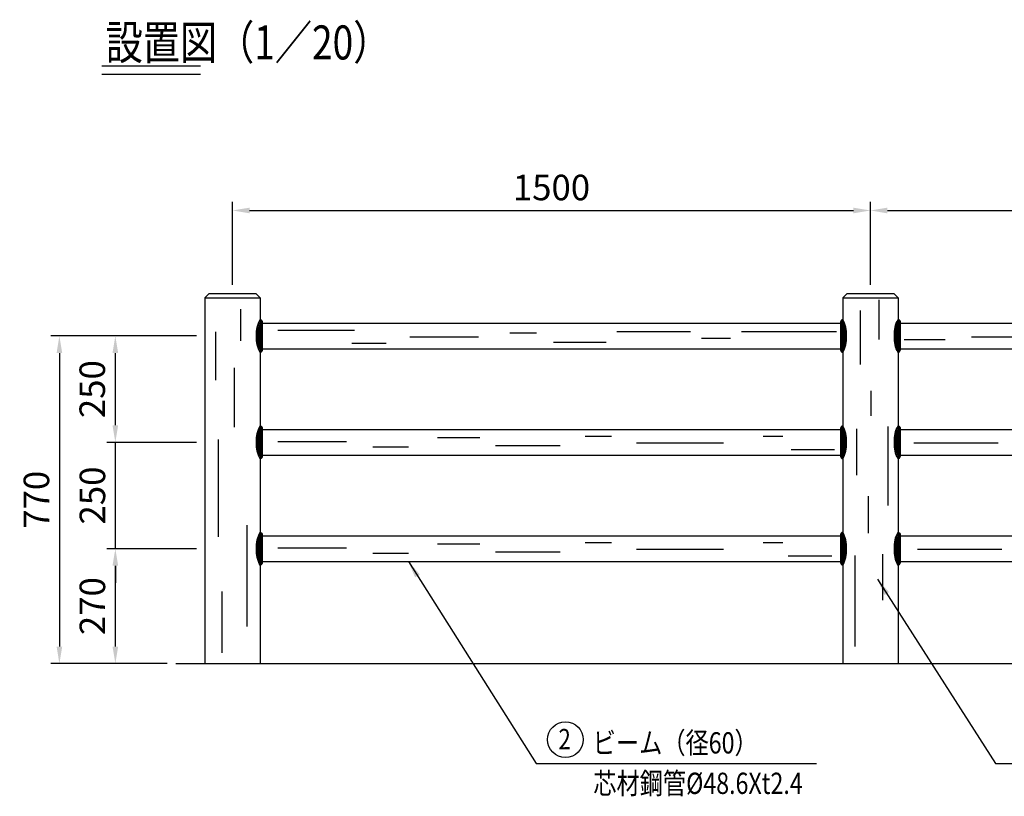
# Model space of a CAD drawing. Units: millimetres. Extents: x 360 to 7477, y 195 to 5320.
# Drawn here: x 360 to 2676, y 2923 to 4748 of the extents above; entities that cross this region are included whole.
import ezdxf
from ezdxf.enums import TextEntityAlignment as Align

# ---------------------------------------------------------------- set-up
doc = ezdxf.new("R2010")
doc.units = ezdxf.units.MM
doc.header["$LTSCALE"] = 200
doc.header["$PDMODE"] = 33
doc.header["$PDSIZE"] = 5
for name, color, linetype in [('MOJI', 6, 'Continuous'), ('SJC', 1, 'Continuous'), ('SUNPOU', 4, 'Continuous')]:
    doc.layers.add(name, color=color, linetype=linetype)
doc.styles.add('EXT08', font='ROMANS', dxfattribs={"width": 0.8, "bigfont": 'EXTFONT'})
doc.styles.get("Standard").update_dxf_attribs({"font": 'arial.ttf'})
doc.dimstyles.new('SJC', dxfattribs={"dimtxt": 0.18, "dimasz": 0.18, "dimexe": 0.18, "dimexo": 0.0625, "dimgap": 0.09, "dimtad": 0, "dimtih": 1, "dimtoh": 1, "dimdec": 4, "dimzin": 0, "dimdsep": 46, "dimtxsty": 'Standard', "dimcen": 0.09, "dimadec": 0, "dimazin": 0, "dimtfac": 1, "dimtdec": 4, "dimtofl": 0, "dimtmove": 0, "dimatfit": 3, "dimfxl": 1, "dimtolj": 1, "dimtzin": 0, "dimarcsym": 0})
doc.dimstyles.get("Standard").update_dxf_attribs({"dimtxt": 0.18, "dimasz": 0.18, "dimexe": 0.18, "dimexo": 0.0625, "dimgap": 0.09, "dimtad": 0, "dimtih": 1, "dimtoh": 1, "dimdec": 4, "dimzin": 0, "dimdsep": 46, "dimtxsty": 'Standard', "dimcen": 0.09, "dimadec": 0, "dimazin": 0, "dimtfac": 1, "dimtdec": 4, "dimtofl": 0, "dimtmove": 0, "dimatfit": 3, "dimfxl": 1, "dimtolj": 1, "dimtzin": 0, "dimarcsym": 0})
pattern_1 = [(45, (0, 0), (-1.767767, 1.767767), []), (135, (0, 0), (-1.767767, -1.767767), [])]

# ---------------------------------------------------------------- blocks, each defined once
blk = doc.blocks.new('*D12')
at = {"layer": 'DEFPOINTS', "color": 0}
for p in [(2360.8, 4299.6), (3860.8, 4299.6), (3860.8, 4104.6)]:
    blk.add_point(p, dxfattribs=at)
at = {"layer": 'SUNPOU', "lineweight": -2}
for p, q in [((3860.8, 4124.6), (3860.8, 4319.6)), ((2400.8, 4299.6), (3820.8, 4299.6))]:
    blk.add_line(p, q, dxfattribs=at)
at = {"layer": 'SUNPOU'}
for points in [[(2400.8, 4306.2), (2400.8, 4292.9), (2360.8, 4299.6)], [(3820.8, 4306.2), (3820.8, 4292.9), (3860.8, 4299.6)]]:
    blk.add_solid(points, dxfattribs=at)
at = {"layer": 'SUNPOU', "insert": (3110.8, 4353.6), "char_height": 60, "attachment_point": 5, "style": 'EXT08'}
blk.add_mtext('\\A1;1500', dxfattribs=at)
blk = doc.blocks.new('*D18')
at = {"layer": 'DEFPOINTS', "color": 0}
for p in [(585.3, 3504.6), (795.8, 3504.6), (727.2, 3234.6)]:
    blk.add_point(p, dxfattribs=at)
at = {"layer": 'SUNPOU', "lineweight": -2}
for p, q in [((775.8, 3504.6), (565.3, 3504.6)), ((585.3, 3274.6), (585.3, 3464.6)), ((707.2, 3234.6), (565.3, 3234.6))]:
    blk.add_line(p, q, dxfattribs=at)
at = {"layer": 'SUNPOU'}
for points in [[(578.6, 3464.6), (591.9, 3464.6), (585.3, 3504.6)], [(578.6, 3274.6), (591.9, 3274.6), (585.3, 3234.6)]]:
    blk.add_solid(points, dxfattribs=at)
at = {"layer": 'SUNPOU', "insert": (531.3, 3369.6), "char_height": 60, "attachment_point": 5, "rotation": 90, "style": 'EXT08'}
blk.add_mtext('\\A1;270', dxfattribs=at)
blk = doc.blocks.new('*D19')
at = {"layer": 'DEFPOINTS', "color": 0}
for p in [(795.8, 4004.6), (453.7, 3234.6), (679.8, 3234.6)]:
    blk.add_point(p, dxfattribs=at)
at = {"layer": 'SUNPOU', "lineweight": -2}
for p, q in [((775.8, 4004.6), (433.7, 4004.6)), ((453.7, 3964.6), (453.7, 3274.6)), ((659.8, 3234.6), (433.7, 3234.6))]:
    blk.add_line(p, q, dxfattribs=at)
at = {"layer": 'SUNPOU'}
for points in [[(447.1, 3964.6), (460.4, 3964.6), (453.7, 4004.6)], [(447.1, 3274.6), (460.4, 3274.6), (453.7, 3234.6)]]:
    blk.add_solid(points, dxfattribs=at)
at = {"layer": 'SUNPOU', "insert": (399.7, 3619.6), "char_height": 60, "attachment_point": 5, "rotation": 90, "style": 'EXT08'}
blk.add_mtext('\\A1;770', dxfattribs=at)
blk = doc.blocks.new('*D20')
at = {"layer": 'DEFPOINTS', "color": 0}
for p in [(2360.8, 4299.6), (860.8, 4104.6), (2360.8, 4104.6)]:
    blk.add_point(p, dxfattribs=at)
at = {"layer": 'SUNPOU', "lineweight": -2}
for p, q in [((860.8, 4124.6), (860.8, 4319.6)), ((2360.8, 4124.6), (2360.8, 4319.6)), ((900.8, 4299.6), (2320.8, 4299.6))]:
    blk.add_line(p, q, dxfattribs=at)
at = {"layer": 'SUNPOU'}
for points in [[(900.8, 4306.2), (900.8, 4292.9), (860.8, 4299.6)], [(2320.8, 4306.2), (2320.8, 4292.9), (2360.8, 4299.6)]]:
    blk.add_solid(points, dxfattribs=at)
at = {"layer": 'SUNPOU', "insert": (1610.8, 4353.6), "char_height": 60, "attachment_point": 5, "style": 'EXT08'}
blk.add_mtext('\\A1;1500', dxfattribs=at)
blk = doc.blocks.new('*X8')
at = {"color": 0}
for p, q in [((2785.2, 4425.7), (2791.4, 4431.9)), ((2785.2, 4422.2), (2792.6, 4429.5)), ((2797.3, 4415.2), (2785.2, 4427.3)), ((2785.2, 4418.6), (2793.6, 4427)), ((2785.2, 4415.1), (2794.6, 4424.5)), ((2798.1, 4410.9), (2785.2, 4423.7)), ((2785.3, 4429.3), (2790.2, 4434.3)), ((2796.1, 4420), (2785.6, 4430.4)), ((2794.3, 4425.2), (2787, 4432.6)), ((2791.7, 4431.4), (2789.1, 4434)), ((2785.2, 4411.6), (2795.5, 4421.8)), ((2798.6, 4406.8), (2785.2, 4420.2)), ((2785.2, 4408), (2796.3, 4419.1)), ((2798.9, 4403), (2785.2, 4416.7)), ((2785.2, 4404.5), (2797, 4416.3)), ((2785.2, 4401), (2797.6, 4413.4)), ((2799, 4399.4), (2785.2, 4413.1)), ((2785.2, 4397.4), (2798.2, 4410.4)), ((2798.9, 4395.9), (2785.2, 4409.6)), ((2785.2, 4393.9), (2798.5, 4407.2)), ((2798.9, 4392.3), (2785.2, 4406.1)), ((2785.2, 4390.3), (2798.8, 4404)), ((2798.9, 4388.8), (2785.2, 4402.5)), ((2785.2, 4386.8), (2798.9, 4400.5)), ((2798.7, 4385.5), (2785.2, 4399)), ((2785.2, 4383.3), (2798.9, 4397)), ((2798.4, 4382.3), (2785.2, 4395.5)), ((2785.2, 4379.7), (2798.9, 4393.4)), ((2797.9, 4379.2), (2785.2, 4391.9)), ((2785.2, 4376.2), (2798.9, 4389.9)), ((2797.4, 4376.2), (2785.2, 4388.4)), ((2785.2, 4372.7), (2798.8, 4386.2)), ((2796.7, 4373.4), (2785.2, 4384.9)), ((2785.2, 4369.1), (2798.4, 4382.3)), ((2795.9, 4370.6), (2785.2, 4381.3)), ((2785.2, 4365.6), (2797.7, 4378.1)), ((2795.1, 4367.9), (2785.2, 4377.8)), ((2794.1, 4365.3), (2785.2, 4374.2)), ((2785.2, 4362.1), (2796.8, 4373.6)), ((2793.1, 4362.8), (2785.2, 4370.7)), ((2792, 4360.3), (2785.2, 4367.2)), ((2790.9, 4358), (2785.2, 4363.6)), ((2786.1, 4359.5), (2795.3, 4368.6)), ((2787.9, 4357.7), (2793.2, 4363))]:
    blk.add_line(p, q, dxfattribs=at)
blk = doc.blocks.new('*D22')
at = {"layer": 'DEFPOINTS', "color": 0}
for p in [(585.3, 3754.6), (795.8, 3754.6), (795.8, 3504.6)]:
    blk.add_point(p, dxfattribs=at)
at = {"layer": 'SUNPOU', "color": 0, "lineweight": -2}
for p, q in [((585.3, 3794.6), (585.3, 3834.6)), ((775.8, 3754.6), (565.3, 3754.6)), ((585.3, 3504.6), (585.3, 3754.6)), ((775.8, 3504.6), (565.3, 3504.6)), ((585.3, 3464.6), (585.3, 3424.6))]:
    blk.add_line(p, q, dxfattribs=at)
at = {"layer": 'SUNPOU', "color": 0}
for points in [[(578.6, 3794.6), (591.9, 3794.6), (585.3, 3754.6)], [(578.6, 3464.6), (591.9, 3464.6), (585.3, 3504.6)]]:
    blk.add_solid(points, dxfattribs=at)
at = {"layer": 'SUNPOU', "color": 0, "insert": (531.4, 3629.6), "char_height": 60, "attachment_point": 5, "rotation": 90, "style": 'EXT08'}
blk.add_mtext('\\A1;250', dxfattribs=at)
blk = doc.blocks.new('*D23')
at = {"layer": 'DEFPOINTS', "color": 0}
for p in [(585.3, 4004.6), (795.8, 4004.6), (795.8, 3754.6)]:
    blk.add_point(p, dxfattribs=at)
at = {"layer": 'SUNPOU', "color": 0, "lineweight": -2}
for p, q in [((775.8, 4004.6), (565.3, 4004.6)), ((585.3, 3794.6), (585.3, 3964.6)), ((775.8, 3754.6), (565.3, 3754.6))]:
    blk.add_line(p, q, dxfattribs=at)
at = {"layer": 'SUNPOU', "color": 0}
for points in [[(578.6, 3964.6), (591.9, 3964.6), (585.3, 4004.6)], [(578.6, 3794.6), (591.9, 3794.6), (585.3, 3754.6)]]:
    blk.add_solid(points, dxfattribs=at)
at = {"layer": 'SUNPOU', "color": 0, "insert": (531, 3879.6), "char_height": 60, "attachment_point": 5, "rotation": 90, "style": 'EXT08'}
blk.add_mtext('\\A1;250', dxfattribs=at)

msp = doc.modelspace()

# ---------------------------------------------------------------- hatches: boundary and pattern name
at = {"layer": 'MOJI', "linetype": 'Continuous'}
h = msp.add_hatch(dxfattribs=at)
h.set_pattern_fill('ANSI37', color=256, scale=20, style=0)
h.set_pattern_definition(pattern_1)
edge = h.paths.add_edge_path()
edge.add_arc((927.03875, 4004.57738), 10, 173.58170356, 179.99999133, ccw=False)
edge.add_arc((990.53447, 4008.63242), 73.49175, 151.77420284, 182.29049151, ccw=False)
edge.add_arc((912.97035, 4000.25232), 45, 72.3710316, 73.45945045, ccw=False)
edge.add_arc((924.78157, 4037.42079), 6.00001, 0, 72.37100437, ccw=False)
edge.add_line((930.78157, 4037.42079), (930.78157, 3971.24972))
edge.add_arc((924.72227, 3971.80378), 6.08458, 287.96208888, 354.77546997, ccw=False)
edge.add_arc((912.9744, 4008.88951), 44.98644, 286.540297, 287.62905046, ccw=False)
edge.add_arc((990.53447, 4000.52235), 73.49175, 177.70950639, 208.22578872, ccw=False)
edge.add_arc((927.03875, 4004.57738), 10, 179.99999135, 186.41829279, ccw=False)
h = msp.add_hatch(dxfattribs=at)
h.set_pattern_fill('ANSI37', color=256, scale=20, style=0)
h.set_pattern_definition(pattern_1)
edge = h.paths.add_edge_path()
edge.add_arc((2294.5244, 4004.57738), 10, 0.00000867, 6.41829644)
edge.add_arc((2231.02868, 4008.63242), 73.49175, 357.70950849, 388.22579716)
edge.add_arc((2308.5928, 4000.25232), 45, 106.54054955, 107.6289684)
edge.add_arc((2296.78158, 4037.42079), 6.00001, 107.62899563, 180)
edge.add_line((2290.78158, 4037.42079), (2290.78158, 3971.24972))
edge.add_arc((2296.84088, 3971.80378), 6.08458, 185.22453003, 252.03791112)
edge.add_arc((2308.58875, 4008.88951), 44.98644, 252.37094954, 253.459703)
edge.add_arc((2231.02868, 4000.52235), 73.49175, 331.77421128, 362.29049361)
edge.add_arc((2294.5244, 4004.57738), 10, 353.58170721, 360.00000865)
h = msp.add_hatch(dxfattribs=at)
h.set_pattern_fill('ANSI37', color=256, scale=20, style=0)
h.set_pattern_definition(pattern_1)
edge = h.paths.add_edge_path()
edge.add_arc((2427.03875, 4004.57738), 10, 173.58170356, 179.99999133, ccw=False)
edge.add_arc((2490.53447, 4008.63242), 73.49175, 151.77420284, 182.29049151, ccw=False)
edge.add_arc((2412.97035, 4000.25232), 45, 72.3710316, 73.45945045, ccw=False)
edge.add_arc((2424.78157, 4037.42079), 6.00001, 0, 72.37100437, ccw=False)
edge.add_line((2430.78157, 4037.42079), (2430.78157, 3971.24972))
edge.add_arc((2424.72227, 3971.80378), 6.08458, 287.96208888, 354.77546997, ccw=False)
edge.add_arc((2412.9744, 4008.88951), 44.98644, 286.540297, 287.62905046, ccw=False)
edge.add_arc((2490.53447, 4000.52235), 73.49175, 177.70950639, 208.22578872, ccw=False)
edge.add_arc((2427.03875, 4004.57738), 10, 179.99999135, 186.41829279, ccw=False)
h = msp.add_hatch(dxfattribs=at)
h.set_pattern_fill('ANSI37', color=256, scale=20, style=0)
h.set_pattern_definition(pattern_1)
edge = h.paths.add_edge_path()
edge.add_arc((927.03875, 3754.57738), 10, 173.58170356, 179.99999133, ccw=False)
edge.add_arc((990.53447, 3758.63242), 73.49175, 151.77420284, 182.29049151, ccw=False)
edge.add_arc((912.97035, 3750.25232), 45, 72.3710316, 73.45945045, ccw=False)
edge.add_arc((924.78157, 3787.42079), 6.00001, 0, 72.37100437, ccw=False)
edge.add_line((930.78157, 3787.42079), (930.78157, 3721.24972))
edge.add_arc((924.72227, 3721.80378), 6.08458, 287.96208888, 354.77546997, ccw=False)
edge.add_arc((912.9744, 3758.88951), 44.98644, 286.540297, 287.62905046, ccw=False)
edge.add_arc((990.53447, 3750.52235), 73.49175, 177.70950639, 208.22578872, ccw=False)
edge.add_arc((927.03875, 3754.57738), 10, 179.99999135, 186.41829279, ccw=False)
h = msp.add_hatch(dxfattribs=at)
h.set_pattern_fill('ANSI37', color=256, scale=20, style=0)
h.set_pattern_definition(pattern_1)
edge = h.paths.add_edge_path()
edge.add_arc((2427.03875, 3754.57738), 10, 173.58170356, 179.99999133, ccw=False)
edge.add_arc((2490.53447, 3758.63242), 73.49175, 151.77420284, 182.29049151, ccw=False)
edge.add_arc((2412.97035, 3750.25232), 45, 72.3710316, 73.45945045, ccw=False)
edge.add_arc((2424.78157, 3787.42079), 6.00001, 0, 72.37100437, ccw=False)
edge.add_line((2430.78157, 3787.42079), (2430.78157, 3721.24972))
edge.add_arc((2424.72227, 3721.80378), 6.08458, 287.96208888, 354.77546997, ccw=False)
edge.add_arc((2412.9744, 3758.88951), 44.98644, 286.540297, 287.62905046, ccw=False)
edge.add_arc((2490.53447, 3750.52235), 73.49175, 177.70950639, 208.22578872, ccw=False)
edge.add_arc((2427.03875, 3754.57738), 10, 179.99999135, 186.41829279, ccw=False)
h = msp.add_hatch(dxfattribs=at)
h.set_pattern_fill('ANSI37', color=256, scale=20, style=0)
h.set_pattern_definition(pattern_1)
edge = h.paths.add_edge_path()
edge.add_arc((927.03875, 3504.57738), 10, 173.58170356, 179.99999133, ccw=False)
edge.add_arc((990.53447, 3508.63242), 73.49175, 151.77420284, 182.29049151, ccw=False)
edge.add_arc((912.97035, 3500.25232), 45, 72.3710316, 73.45945045, ccw=False)
edge.add_arc((924.78157, 3537.42079), 6.00001, 0, 72.37100437, ccw=False)
edge.add_line((930.78157, 3537.42079), (930.78157, 3471.24972))
edge.add_arc((924.72227, 3471.80378), 6.08458, 287.96208888, 354.77546997, ccw=False)
edge.add_arc((912.9744, 3508.88951), 44.98644, 286.540297, 287.62905046, ccw=False)
edge.add_arc((990.53447, 3500.52235), 73.49175, 177.70950639, 208.22578872, ccw=False)
edge.add_arc((927.03875, 3504.57738), 10, 179.99999135, 186.41829279, ccw=False)
h = msp.add_hatch(dxfattribs=at)
h.set_pattern_fill('ANSI37', color=256, scale=20, style=0)
h.set_pattern_definition(pattern_1)
edge = h.paths.add_edge_path()
edge.add_arc((2294.5244, 3504.57738), 10, 0.00000867, 6.41829644)
edge.add_arc((2231.02868, 3508.63242), 73.49175, 357.70950849, 388.22579716)
edge.add_arc((2308.5928, 3500.25232), 45, 106.54054955, 107.6289684)
edge.add_arc((2296.78158, 3537.42079), 6.00001, 107.62899563, 180)
edge.add_line((2290.78158, 3537.42079), (2290.78158, 3471.24972))
edge.add_arc((2296.84088, 3471.80378), 6.08458, 185.22453003, 252.03791112)
edge.add_arc((2308.58875, 3508.88951), 44.98644, 252.37094954, 253.459703)
edge.add_arc((2231.02868, 3500.52235), 73.49175, 331.77421128, 362.29049361)
edge.add_arc((2294.5244, 3504.57738), 10, 353.58170721, 360.00000865)
h = msp.add_hatch(dxfattribs=at)
h.set_pattern_fill('ANSI37', color=256, scale=20, style=0)
h.set_pattern_definition(pattern_1)
edge = h.paths.add_edge_path()
edge.add_arc((2427.03875, 3504.57738), 10, 173.58170356, 179.99999133, ccw=False)
edge.add_arc((2490.53447, 3508.63242), 73.49175, 151.77420284, 182.29049151, ccw=False)
edge.add_arc((2412.97035, 3500.25232), 45, 72.3710316, 73.45945045, ccw=False)
edge.add_arc((2424.78157, 3537.42079), 6.00001, 0, 72.37100437, ccw=False)
edge.add_line((2430.78157, 3537.42079), (2430.78157, 3471.24972))
edge.add_arc((2424.72227, 3471.80378), 6.08458, 287.96208888, 354.77546997, ccw=False)
edge.add_arc((2412.9744, 3508.88951), 44.98644, 286.540297, 287.62905046, ccw=False)
edge.add_arc((2490.53447, 3500.52235), 73.49175, 177.70950639, 208.22578872, ccw=False)
edge.add_arc((2427.03875, 3504.57738), 10, 179.99999135, 186.41829279, ccw=False)

# ---------------------------------------------------------------- linework, layer by layer
at = {"layer": 'MOJI'}
for p, q in [((785.23018, 4638.93329), (553.71403, 4638.93329)), ((785.23018, 4618.93329), (553.71403, 4618.93329)), ((2380.25966, 4089.54549), (2380.25966, 3996.63055)), ((879.774, 4067.34074), (879.774, 3993.3844)), ((2336.86366, 4064.76817), (2336.86366, 3937.78443)), ((820.56021, 4014.51479), (820.56021, 3900.41071)), ((967.73576, 4018.31071), (1147.51923, 4018.31071)), ((1513.28554, 4012.11638), (1575.27983, 4012.11638)), ((1764.36241, 4015.21354), (1937.94643, 4015.21354)), ((2057.75941, 4015.21354), (2280.93885, 4015.21354)), ((1141.3198, 3987.33906), (1221.91237, 3987.33906)), ((1277.70724, 4002.82488), (1438.89239, 4002.82488)), ((1615.57612, 3990.43623), (1739.5647, 3990.43623)), ((1963.46445, 3999.72772), (2031.65819, 3999.72772)), ((2440.1002, 3996.63055), (2536.19135, 3996.63055)), ((2598.18564, 4002.82488), (2756.27108, 4002.82488)), ((864.97056, 3929.99324), (864.97056, 3790.53271)), ((2361.66137, 3875.84114), (2361.66137, 3816.99501)), ((2328.08831, 3786.02337), (2328.08831, 3677.6226)), ((2401.95766, 3792.2177), (2401.95766, 3606.38781)), ((826.90454, 3760.95017), (826.90454, 3532.74202)), ((967.73576, 3756.65095), (1128.92094, 3756.65095)), ((1342.80124, 3765.94244), (1441.9921, 3765.94244)), ((1689.96926, 3769.03961), (1751.96355, 3769.03961)), ((1810.85813, 3753.55379), (2015.43929, 3753.55379)), ((2108.43075, 3769.03961), (2154.92646, 3769.03961)), ((2463.15991, 3753.55379), (2661.54164, 3753.55379)), ((1190.91523, 3744.26229), (1274.60752, 3744.26229)), ((1479.18868, 3747.35946), (1631.07469, 3747.35946)), ((2174.10797, 3738.06796), (2276.39855, 3738.06796)), ((2355.46194, 3628.06796), (2355.46194, 3541.34736)), ((894.57746, 3560.21153), (894.57746, 3321.43818)), ((967.73576, 3506.65095), (1128.92094, 3506.65095)), ((1342.80124, 3515.94244), (1441.9921, 3515.94244)), ((1479.18868, 3497.35946), (1631.07469, 3497.35946)), ((1689.96926, 3519.03961), (1751.96355, 3519.03961)), ((1810.85813, 3503.55379), (2015.43929, 3503.55379)), ((2108.43075, 3519.03961), (2154.92646, 3519.03961)), ((2471.28095, 3503.55379), (2669.66268, 3503.55379)), ((1190.91523, 3494.26229), (1274.60752, 3494.26229)), ((2167.6111, 3488.06796), (2269.90168, 3488.06796)), ((2324.4648, 3488.69556), (2324.4648, 3274.99121)), ((2389.5588, 3491.79272), (2389.5588, 3383.39197)), ((835.36365, 3403.84667), (835.36365, 3260.16005))]:
    msp.add_line(p, q, dxfattribs=at)
at = {"layer": 'SJC'}
for p, q in [((805.78157, 4104.56203), (795.78157, 4094.56203)), ((805.78157, 4104.56203), (915.78157, 4104.56203)), ((915.78157, 4104.56203), (925.78157, 4094.56203)), ((2305.78157, 4104.56203), (2295.78157, 4094.56203)), ((2305.78157, 4104.56203), (2415.78157, 4104.56203)), ((2415.78157, 4104.56203), (2425.78157, 4094.56203)), ((795.78157, 4094.56203), (925.78157, 4094.56203)), ((795.78157, 4094.56203), (795.78157, 3234.56203)), ((925.78157, 4094.56203), (925.78157, 4043.39016)), ((2295.78157, 4094.56203), (2425.78157, 4094.56203)), ((2295.78157, 4094.56203), (2295.78157, 4043.39016)), ((2425.78157, 4094.56203), (2425.78157, 4043.39016)), ((930.78157, 4034.56203), (2290.78158, 4034.56203)), ((2430.78157, 4034.56203), (3790.78158, 4034.56203)), ((925.78157, 3965.76461), (925.78157, 3793.39016)), ((930.78157, 3974.56203), (2290.78158, 3974.56203)), ((2295.78157, 3965.76461), (2295.78157, 3793.39016)), ((2425.78157, 3965.76461), (2425.78157, 3793.39016)), ((2430.78157, 3974.56203), (3790.78158, 3974.56203)), ((930.78157, 3784.56203), (2290.78158, 3784.56203)), ((2430.78157, 3784.56203), (3790.78158, 3784.56203)), ((925.78157, 3715.76461), (925.78157, 3543.39016)), ((930.78157, 3724.56203), (2290.78158, 3724.56203)), ((2295.78157, 3715.76461), (2295.78157, 3543.39016)), ((2425.78157, 3715.76461), (2425.78157, 3543.39016)), ((2430.78157, 3724.56203), (3790.78158, 3724.56203)), ((930.78157, 3534.56203), (2290.78158, 3534.56203)), ((2430.78157, 3534.56203), (3790.78158, 3534.56203)), ((930.78157, 3474.56203), (2290.78158, 3474.56203)), ((2430.78157, 3474.56203), (3790.78158, 3474.56203)), ((925.78157, 3465.76461), (925.78157, 3234.56203)), ((2295.78157, 3465.76461), (2295.78157, 3234.56203)), ((2425.78157, 3465.76461), (2425.78157, 3234.56203)), ((727.16161, 3234.56203), (4429.41976, 3234.56203))]:
    msp.add_line(p, q, dxfattribs=at)
for points in [[(917.03875, 4004.57739, -0.0280123871), (917.10143, 4005.69525, -0.1339449609), (925.78157, 4043.39016, -0.0047491588), (926.59868, 4043.13902, -0.3267103541), (930.78157, 4037.42079), (930.78157, 3971.24972, -0.3000780202), (926.59868, 3966.01575, -0.0047506189), (925.78157, 3965.76462, -0.1339449328), (917.10143, 4003.45952, -0.0280124468), (917.03875, 4004.57739)], [(2304.5244, 4004.57739, 0.0280123871), (2304.46172, 4005.69525, 0.1339449609), (2295.78157, 4043.39016, 0.0047491588), (2294.96447, 4043.13902, 0.3267103541), (2290.78158, 4037.42079), (2290.78158, 3971.24972, 0.3000780202), (2294.96447, 3966.01575, 0.0047506189), (2295.78158, 3965.76462, 0.1339449328), (2304.46172, 4003.45952, 0.0280124468), (2304.5244, 4004.57739)], [(2417.03875, 4004.57739, -0.0280123871), (2417.10143, 4005.69525, -0.1339449609), (2425.78157, 4043.39016, -0.0047491588), (2426.59868, 4043.13902, -0.3267103541), (2430.78157, 4037.42079), (2430.78157, 3971.24972, -0.3000780202), (2426.59868, 3966.01575, -0.0047506189), (2425.78157, 3965.76462, -0.1339449328), (2417.10143, 4003.45952, -0.0280124468), (2417.03875, 4004.57739)], [(917.03875, 3754.57739, -0.0280123871), (917.10143, 3755.69525, -0.1339449609), (925.78157, 3793.39016, -0.0047491588), (926.59868, 3793.13902, -0.3267103541), (930.78157, 3787.42079), (930.78157, 3721.24972, -0.3000780202), (926.59868, 3716.01575, -0.0047506189), (925.78157, 3715.76462, -0.1339449328), (917.10143, 3753.45952, -0.0280124468), (917.03875, 3754.57739)], [(2304.5244, 3754.57739, 0.0280123871), (2304.46172, 3755.69525, 0.1339449609), (2295.78157, 3793.39016, 0.0047491588), (2294.96447, 3793.13902, 0.3267103541), (2290.78158, 3787.42079), (2290.78158, 3721.24972, 0.3000780202), (2294.96447, 3716.01575, 0.0047506189), (2295.78158, 3715.76462, 0.1339449328), (2304.46172, 3753.45952, 0.0280124468), (2304.5244, 3754.57739)], [(2417.03875, 3754.57739, -0.0280123871), (2417.10143, 3755.69525, -0.1339449609), (2425.78157, 3793.39016, -0.0047491588), (2426.59868, 3793.13902, -0.3267103541), (2430.78157, 3787.42079), (2430.78157, 3721.24972, -0.3000780202), (2426.59868, 3716.01575, -0.0047506189), (2425.78157, 3715.76462, -0.1339449328), (2417.10143, 3753.45952, -0.0280124468), (2417.03875, 3754.57739)], [(917.03875, 3504.57739, -0.0280123871), (917.10143, 3505.69525, -0.1339449609), (925.78157, 3543.39016, -0.0047491588), (926.59868, 3543.13902, -0.3267103541), (930.78157, 3537.42079), (930.78157, 3471.24972, -0.3000780202), (926.59868, 3466.01575, -0.0047506189), (925.78157, 3465.76462, -0.1339449328), (917.10143, 3503.45952, -0.0280124468), (917.03875, 3504.57739)], [(2304.5244, 3504.57739, 0.0280123871), (2304.46172, 3505.69525, 0.1339449609), (2295.78157, 3543.39016, 0.0047491588), (2294.96447, 3543.13902, 0.3267103541), (2290.78158, 3537.42079), (2290.78158, 3471.24972, 0.3000780202), (2294.96447, 3466.01575, 0.0047506189), (2295.78158, 3465.76462, 0.1339449328), (2304.46172, 3503.45952, 0.0280124468), (2304.5244, 3504.57739)], [(2417.03875, 3504.57739, -0.0280123871), (2417.10143, 3505.69525, -0.1339449609), (2425.78157, 3543.39016, -0.0047491588), (2426.59868, 3543.13902, -0.3267103541), (2430.78157, 3537.42079), (2430.78157, 3471.24972, -0.3000780202), (2426.59868, 3466.01575, -0.0047506189), (2425.78157, 3465.76462, -0.1339449328), (2417.10143, 3503.45952, -0.0280124468), (2417.03875, 3504.57739)]]:
    msp.add_lwpolyline(points, format="xyb", dxfattribs=at)
at = {"layer": 'SUNPOU'}
for p, q in [((1574.44918, 2999.87782), (2233.81992, 2999.87782)), ((2654.53652, 2999.87782), (3446.30496, 2999.87782))]:
    msp.add_line(p, q, dxfattribs=at)
msp.add_circle((1643.52364, 3055.79079), 42, dxfattribs=at)

# ---------------------------------------------------------------- block references
at = {"layer": 'MOJI'}
msp.add_blockref('*X8', (-494.43016, -640.91837), dxfattribs=at)

# ---------------------------------------------------------------- texts
at = {"layer": 'MOJI', "style": 'EXT08', "width": 0.8}
msp.add_text('設置図（1／20）', height=80, dxfattribs=at).set_placement((562.63864, 4654.58817))
at = {"layer": 'SUNPOU', "style": 'EXT08', "width": 0.8}
msp.add_text('2', height=48, dxfattribs=at).set_placement((1627.21275, 3057.0153), align=Align.MIDDLE_LEFT)
for s, p in [('ビーム（径60）', (1707.78398, 3023.27813)), ('芯材鋼管%%c48.6Xt2.4', (1709.15312, 2928.17762))]:
    msp.add_text(s, height=50, dxfattribs=at).set_placement(p)

# ---------------------------------------------------------------- dimensions: what is measured, and where the dimension line sits
at = {"layer": 'SUNPOU'}
for base, p1, p2, picture, middle in [((2360.78157, 4299.58258), (860.78157, 4104.56203), (2360.78157, 4104.56203), '*D20', (1610.78157, 4353.58258)), ((3860.78157, 4299.58258), (2360.78157, 4299.58258), (3860.78157, 4104.56203), '*D12', (3110.78157, 4353.58258))]:
    dim = msp.add_linear_dim(base=base, p1=p1, p2=p2, dimstyle='SJC', override={"dimscale": 20, "dimtxt": 3, "dimasz": 2, "dimexe": 1, "dimexo": 1, "dimgap": 1.2, "dimtad": 1, "dimtih": 0, "dimtoh": 0, "dimzin": 8, "dimtxsty": 'EXT08', "dimclrd": 256, "dimclre": 256, "dimclrt": 256, "dimtofl": 1}, dxfattribs=at)
    dim.commit()
    dim.dimension.update_dxf_attribs({"geometry": picture, "text_midpoint": middle})
for base, p1, p2, picture, middle in [((453.71932, 3234.56203), (795.78157, 4004.56203), (679.84805, 3234.56203), '*D19', (399.71932, 3619.56203)), ((585.25844, 3504.56203), (727.16161, 3234.56203), (795.78157, 3504.56203), '*D18', (531.25844, 3369.56203))]:
    dim = msp.add_linear_dim(base=base, p1=p1, p2=p2, angle=90, dimstyle='SJC', override={"dimscale": 20, "dimtxt": 3, "dimasz": 2, "dimexe": 1, "dimexo": 1, "dimgap": 1.2, "dimtad": 1, "dimtih": 0, "dimtoh": 0, "dimzin": 8, "dimtxsty": 'EXT08', "dimclrd": 256, "dimclre": 256, "dimclrt": 256, "dimtofl": 1}, dxfattribs=at)
    dim.commit()
    dim.dimension.update_dxf_attribs({"geometry": picture, "text_midpoint": middle})
for base, p1, p2, picture, middle in [((585.25844, 4004.56203), (795.78157, 3754.56203), (795.78157, 4004.56203), '*D23', (530.9625, 3879.56203)), ((585.25844, 3754.56203), (795.78157, 3504.56203), (795.78157, 3754.56203), '*D22', (531.36282, 3629.56203))]:
    dim = msp.add_linear_dim(base=base, p1=p1, p2=p2, angle=90, dimstyle='SJC', override={"dimscale": 20, "dimtxt": 3, "dimasz": 2, "dimexe": 1, "dimexo": 1, "dimgap": 1.2, "dimtad": 1, "dimtih": 0, "dimtoh": 0, "dimdec": 2, "dimzin": 8, "dimtxsty": 'EXT08', "dimtofl": 1, "dimtmove": 2}, dxfattribs=at)
    dim.commit()
    dim.dimension.update_dxf_attribs({"geometry": picture, "text_midpoint": middle, "dimtype": 160})

# ---------------------------------------------------------------- leaders
for points in [[(1274.24343, 3474.56203), (1574.44918, 2999.87782)], [(2377.39949, 3432.7847), (2654.53652, 2999.87782)]]:
    msp.add_leader(points, dimstyle='Standard', override={"dimtxt": 50, "dimasz": 40, "dimexe": 20, "dimexo": 20, "dimgap": 30, "dimtad": 1, "dimtih": 0, "dimtoh": 0, "dimdec": 4, "dimzin": 8, "dimtxsty": 'Standard', "dimclrd": 256, "dimclre": 256, "dimclrt": 256, "dimaunit": 0, "dimtdec": 4, "dimtofl": 1}, dxfattribs=at)

doc.saveas('drawing.dxf')
